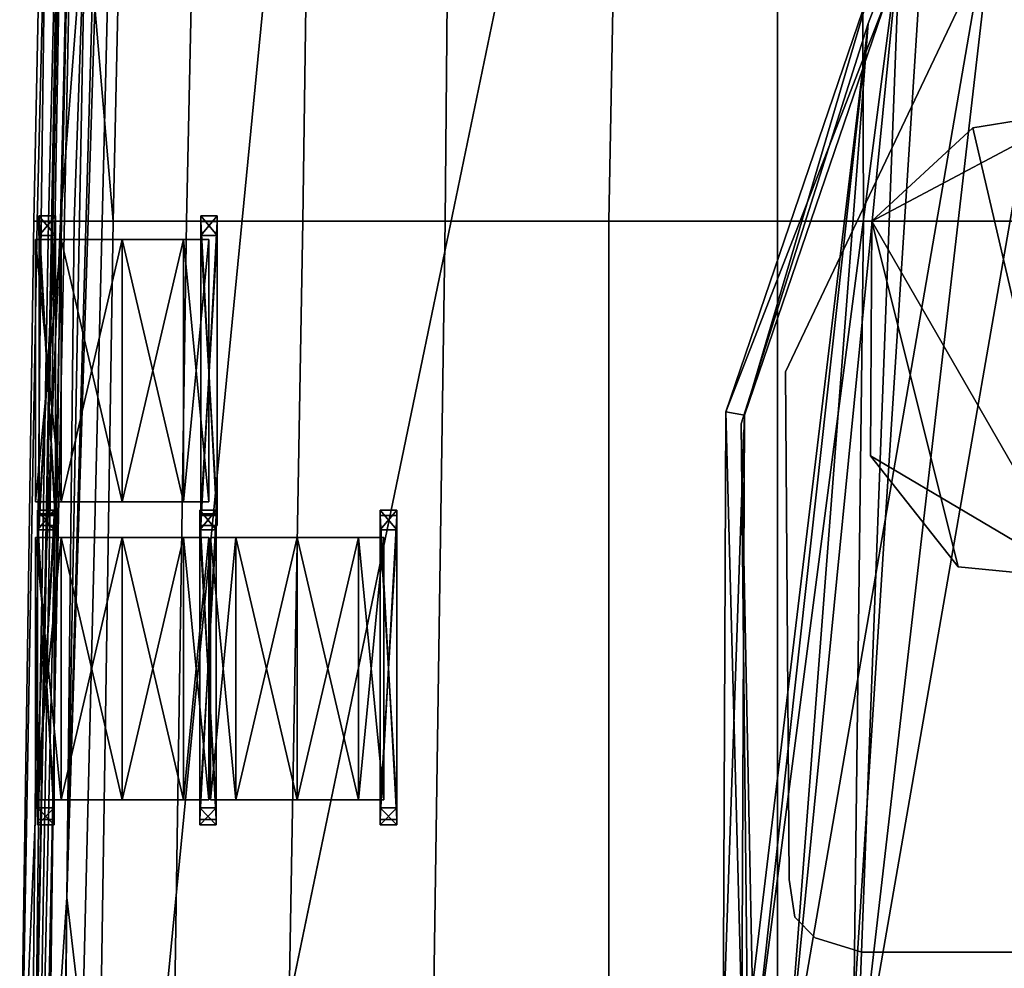
# Model space of a CAD drawing. Units: metres. Extents: x -47 to 47, y -348 to 348.
# Drawn here: x -36 to -9, y 141 to 167 of the extents above; entities that cross this region are included whole.
import ezdxf

# ---------------------------------------------------------------- set-up
doc = ezdxf.new("R2010")
doc.units = ezdxf.units.M
for name, color, linetype in [('DAVITS', 3, 'CONTINUOUS'), ('HULLBOT-$', 16, 'CONTINUOUS'), ('HULLLINE', 6, 'CONTINUOUS'), ('HULLTOP', 14, 'CONTINUOUS'), ('MAINDECK', 7, 'CONTINUOUS'), ('RUDDER', 2, 'CONTINUOUS'), ('TORPEDO', 5, 'CONTINUOUS')]:
    doc.layers.add(name, color=color, linetype=linetype)

msp = doc.modelspace()

# ---------------------------------------------------------------- linework, layer by layer
at = {"layer": 'DAVITS'}
for points in [[(-7.44726, 151.307, -21.9061), (-13.0975, 161.107, -21.9063), (-7.37528, 164.147, -21.9061)], [(-10.3264, 163.667, -21.9062), (-7.37528, 164.147, -21.9061), (-13.0975, 161.107, -21.9063)], [(-7.3753, 164.147, -20.9061), (-10.3264, 163.667, -20.9062), (-7.44728, 151.307, -20.9061)], [(-7.37528, 164.147, -21.9061), (-10.3264, 163.667, -21.9062), (-7.3753, 164.147, -20.9061)], [(-10.3264, 163.667, -20.9062), (-7.3753, 164.147, -20.9061), (-10.3264, 163.667, -21.9062)], [(-13.0976, 161.107, -20.9063), (-7.44728, 151.307, -20.9061), (-10.3264, 163.667, -20.9062)], [(-13.0976, 161.107, -20.9063), (-10.3264, 163.667, -20.9062), (-13.0975, 161.107, -21.9063)], [(-10.3264, 163.667, -21.9062), (-13.0975, 161.107, -21.9063), (-10.3264, 163.667, -20.9062)], [(-13.1335, 154.667, -20.9063), (-10.7223, 151.627, -20.9062), (-13.0976, 161.107, -20.9063)], [(-13.0975, 161.107, -21.9063), (-7.44726, 151.307, -21.9061), (-13.1335, 154.667, -21.9063)], [(-13.0975, 161.107, -21.9063), (-13.1335, 154.667, -21.9063), (-13.0976, 161.107, -20.9063)], [(-13.1335, 154.667, -20.9063), (-13.0976, 161.107, -20.9063), (-13.1335, 154.667, -21.9063)], [(-7.44728, 151.307, -20.9061), (-13.0976, 161.107, -20.9063), (-10.7223, 151.627, -20.9062)], [(-10.7223, 151.627, -21.9062), (-13.1335, 154.667, -21.9063), (-7.44726, 151.307, -21.9061)], [(-13.1335, 154.667, -21.9063), (-10.7223, 151.627, -21.9062), (-13.1335, 154.667, -20.9063)], [(-10.7223, 151.627, -20.9062), (-13.1335, 154.667, -20.9063), (-10.7223, 151.627, -21.9062)], [(-10.7223, 151.627, -21.9062), (-7.44726, 151.307, -21.9061), (-10.7223, 151.627, -20.9062)], [(-7.44728, 151.307, -20.9061), (-10.7223, 151.627, -20.9062), (-7.44726, 151.307, -21.9061)]]:
    msp.add_3dface(points, dxfattribs=at)
at = {"layer": 'HULLBOT-$'}
for points in [[(33.6797, -91.286, -71.6142), (12.5185, 340.236, -71.6142), (-35.4852, 108.826, -71.6142), (-0.129942, -338.174, -71.6142)], [(-35.4852, 108.826, -71.6142), (12.5185, 340.236, -71.6142), (-12.998, 338.96, -71.6142)], [(-35.4852, 108.826, -71.6142), (-12.998, 338.96, -71.6142), (-32.8999, 214.875, -71.6142)], [(-35.4852, 108.826, -71.6142), (-32.8999, 214.875, -71.6142), (-35.1765, 142.555, -71.6142)], [(-35.1765, 142.555, -71.6142), (-32.8999, 214.875, -71.6142), (-33.517, 201.241, -71.6142)], [(-35.1765, 142.555, -71.6142), (-33.517, 201.241, -71.6142), (-34.6704, 169.988, -71.6142)], [(-34.212, 187.372, -71.6142), (-33.3354, 187.372, -74.4287), (-33.9125, 161.112, -75.7153), (-34.6704, 169.988, -71.6142)], [(-31.8993, 161.112, -79.7384), (-33.9125, 161.112, -75.7153), (-33.3354, 187.372, -74.4287), (-31.3263, 187.372, -77.9574)], [(-28.7085, 161.111, -83.1232), (-31.8993, 161.112, -79.7384), (-31.3263, 187.372, -77.9574), (-28.3395, 187.372, -80.687)], [(-24.8043, 161.111, -85.5803), (-28.7085, 161.111, -83.1232), (-28.3395, 187.372, -80.687), (-24.5669, 187.372, -83.1455)], [(-20.314, 161.111, -87.5053), (-24.8043, 161.111, -85.5803), (-24.5669, 187.372, -83.1455), (-19.8123, 187.372, -85.1991)], [(-13.3254, 161.111, -89.47), (-20.314, 161.111, -87.5053), (-19.8123, 187.372, -85.1991), (-13.416, 187.372, -87.1042)], [(-4.43682, 161.111, -90.823), (-13.3254, 161.111, -89.47), (-13.416, 187.372, -87.1042), (-4.45885, 187.371, -88.7195)], [(-34.9785, 161.112, -71.6142), (-35.1765, 142.555, -71.6142), (-34.6704, 169.988, -71.6142)], [(-34.9785, 161.112, -71.6142), (-34.6704, 169.988, -71.6142), (-33.9125, 161.112, -75.7153)], [(-34.9785, 161.112, -71.6142), (-33.9125, 161.112, -75.7153), (-34.3076, 135.092, -75.5485), (-35.1765, 142.555, -71.6142)], [(-33.9125, 161.112, -75.7153), (-31.8993, 161.112, -79.7384), (-32.2909, 135.092, -79.8001), (-34.3076, 135.092, -75.5485)], [(-29.1611, 135.092, -83.6458), (-32.2909, 135.092, -79.8001), (-31.8993, 161.112, -79.7384), (-28.7085, 161.111, -83.1232)], [(-25.187, 135.092, -86.4965), (-29.1611, 135.092, -83.6458), (-28.7085, 161.111, -83.1232), (-24.8043, 161.111, -85.5803)], [(-20.3133, 135.091, -88.6499), (-25.187, 135.092, -86.4965), (-24.8043, 161.111, -85.5803), (-20.314, 161.111, -87.5053)], [(-13.6438, 135.091, -90.254), (-20.3133, 135.091, -88.6499), (-20.314, 161.111, -87.5053), (-13.3254, 161.111, -89.47)], [(-4.50452, 135.091, -91.6762), (-13.6438, 135.091, -90.254), (-13.3254, 161.111, -89.47), (-4.43682, 161.111, -90.823)], [(-35.4852, 108.826, -71.6142), (-35.1765, 142.555, -71.6142), (-35.278, 135.092, -71.6142)], [(-35.278, 135.092, -71.6142), (-35.1765, 142.555, -71.6142), (-34.3076, 135.092, -75.5485)]]:
    msp.add_3dface(points, dxfattribs=at)
at = {"layer": 'HULLLINE'}
for points in [[(-36.1788, 122.192, -67.6142), (-36.2933, 108.826, -67.6142), (-34.3875, 204.05, -67.6142), (-35.0492, 187.372, -67.6142)], [(-36.0637, 135.092, -67.6142), (-36.1788, 122.192, -67.6142), (-35.0492, 187.372, -67.6142), (-35.3577, 174.667, -67.6142)], [(-34.7639, 187.372, -69.8421), (-35.3521, 161.112, -70.1771), (-35.6837, 161.112, -67.6142), (-35.3577, 174.667, -67.6142)], [(-35.3521, 161.112, -70.1771), (-34.7639, 187.372, -69.8421), (-34.212, 187.372, -71.6142), (-34.6704, 169.988, -71.6142)], [(-35.9191, 147.697, -67.6142), (-36.0637, 135.092, -67.6142), (-35.3577, 174.667, -67.6142), (-35.6837, 161.112, -67.6142)], [(-34.9786, 161.112, -71.6142), (-35.3521, 161.112, -70.1771), (-34.6704, 169.988, -71.6142)], [(-34.9786, 161.112, -71.6142), (-34.6704, 169.988, -71.6142), (-35.1765, 142.555, -71.6142)], [(-35.3521, 161.112, -70.1771), (-35.6848, 135.092, -69.9649), (-36.0637, 135.092, -67.6142), (-35.9191, 147.697, -67.6142)], [(-35.6837, 161.112, -67.6142), (-35.3521, 161.112, -70.1771), (-35.9191, 147.697, -67.6142)], [(-35.6848, 135.092, -69.9649), (-35.3521, 161.112, -70.1771), (-34.9786, 161.112, -71.6142), (-35.1765, 142.555, -71.6142)], [(-35.278, 135.092, -71.6142), (-35.6848, 135.092, -69.9649), (-35.1765, 142.555, -71.6142)], [(-35.278, 135.092, -71.6142), (-35.1765, 142.555, -71.6142), (-35.4442, 116.289, -71.6142)]]:
    msp.add_3dface(points, dxfattribs=at)
at = {"layer": 'HULLTOP'}
for points in [[(-36.1788, 122.192, -67.6142), (-34.3875, 204.05, -67.6142), (-36.2933, 108.826, -67.6142)], [(-34.3875, 204.05, -67.6142), (-36.1788, 122.192, -67.6142), (-36.0637, 135.092, -67.6142), (-35.0492, 187.372, -67.6142)], [(-35.5494, 187.372, -57.6233), (-35.3517, 187.372, -65.2516), (-35.9912, 161.112, -65.2371), (-36.089, 161.112, -57.1698)], [(-36.089, 161.112, -57.1698), (-35.8839, 161.112, -50.7905), (-35.5498, 187.372, -51.3126), (-35.5494, 187.372, -57.6233)], [(-35.0492, 187.372, -67.6142), (-36.0637, 135.092, -67.6142), (-35.3577, 174.667, -67.6142)], [(-35.3517, 187.372, -65.2516), (-35.3577, 174.667, -67.6142), (-35.6837, 161.112, -67.6142), (-35.9912, 161.112, -65.2371)], [(-35.6837, 161.112, -67.6142), (-35.3577, 174.667, -67.6142), (-36.0637, 135.092, -67.6142), (-35.9191, 147.697, -67.6142)], [(-36.4519, 135.092, -65.2059), (-36.4737, 135.092, -57.312), (-36.089, 161.112, -57.1698), (-35.9912, 161.112, -65.2371)], [(-35.8839, 161.112, -50.7905), (-36.089, 161.112, -57.1698), (-36.4737, 135.092, -57.312), (-36.149, 135.092, -50.3907)], [(-36.4519, 135.092, -65.2059), (-35.9912, 161.112, -65.2371), (-35.6837, 161.112, -67.6142), (-35.9191, 147.697, -67.6142)], [(-36.0637, 135.092, -67.6142), (-36.4519, 135.092, -65.2059), (-35.9191, 147.697, -67.6142)]]:
    msp.add_3dface(points, dxfattribs=at)
at = {"layer": 'MAINDECK'}
for points in [[(-35.8839, 161.112, -50.7905), (35.8843, 161.112, -50.7905), (35.5502, 187.372, -51.3127), (-35.5498, 187.372, -51.3126)], [(-36.149, 135.092, -50.3907), (36.1494, 135.092, -50.3907), (35.8843, 161.112, -50.7905), (-35.8839, 161.112, -50.7905)]]:
    msp.add_3dface(points, dxfattribs=at)
at = {"layer": 'RUDDER'}
for points in [[(14.3999, 106.873, -36.0841), (-8.48011, 219.01, -38.3593), (-15.6801, 106.873, -36.0849)], [(-15.6801, 204.772, -38.0707), (-15.6801, 106.873, -36.0849), (-8.48011, 219.01, -38.3593)], [(-15.6801, 106.873, -36.0849), (-15.6801, 204.772, -38.0707), (-15.6801, 106.722, -58.2939)], [(-15.6801, 204.622, -56.2839), (-15.6801, 106.722, -58.2939), (-15.6801, 204.772, -38.0707)], [(13.1382, 136.708, -23.8436), (-7.2666, 172.809, -23.8431), (-13.545, 136.708, -23.843)], [(-9.5338, 171.414, -23.843), (-13.545, 136.708, -23.843), (-7.2666, 172.809, -23.8431)], [(-7.2666, 172.809, -24.0431), (13.1382, 136.708, -24.0436), (-9.5338, 171.414, -24.0431)], [(-13.545, 136.708, -23.843), (-9.5338, 171.414, -23.843), (-15.4634, 137.057, -23.8429)], [(-12.3242, 168.798, -23.843), (-15.4634, 137.057, -23.8429), (-9.5338, 171.414, -23.843)], [(-9.5338, 171.414, -24.0431), (-13.545, 136.708, -24.0429), (-12.3242, 168.798, -24.0429)], [(-13.545, 136.708, -24.0429), (-9.5338, 171.414, -24.0431), (13.1382, 136.708, -24.0436)], [(-15.4603, 156.972, -23.9602), (-9.6064, 169.292, -23.9604), (-15.4603, 156.972, -37.9602)], [(-9.6064, 169.292, -37.9604), (-15.4603, 156.972, -37.9602), (-9.6064, 169.292, -23.9604)], [(-15.4634, 137.057, -23.8429), (-12.3242, 168.798, -23.843), (-16.3354, 138.104, -23.8429)], [(-13.1962, 166.531, -23.8429), (-16.3354, 138.104, -23.8429), (-12.3242, 168.798, -23.843)], [(-12.3242, 168.798, -24.0429), (-15.4634, 137.057, -24.0429), (-13.1962, 166.531, -24.0429)], [(-15.4634, 137.057, -24.0429), (-12.3242, 168.798, -24.0429), (-13.545, 136.708, -24.0429)], [(-17.1008, 155.875, -17.2937), (-13.0777, 167.679, -17.2936), (-17.1008, 155.875, -24.0437)], [(-13.0777, 167.679, -24.0436), (-17.1008, 155.875, -24.0437), (-13.0777, 167.679, -17.2936)], [(-13.0777, 167.679, -17.2936), (-17.1008, 155.875, -17.2937), (-12.6853, 167.232, -17.4961)], [(-17.1008, 155.875, -24.0437), (-13.0777, 167.679, -24.0436), (-16.5878, 155.782, -24.0437)], [(-12.6853, 167.232, -24.0436), (-16.5878, 155.782, -24.0437), (-13.0777, 167.679, -24.0436)], [(-16.5878, 155.782, -17.4962), (-12.6853, 167.232, -17.4961), (-17.1008, 155.875, -17.2937)], [(-12.6853, 167.232, -17.4961), (-16.5878, 155.782, -17.4962), (-12.6853, 167.232, -24.0436)], [(-16.5878, 155.782, -24.0437), (-12.6853, 167.232, -24.0436), (-16.5878, 155.782, -17.4962)], [(-13.1962, 166.531, -24.0429), (-16.3354, 138.104, -24.0429), (-16.6842, 155.544, -24.0429)], [(-16.6842, 155.544, -23.8429), (-16.5098, 138.976, -23.8429), (-13.1962, 166.531, -23.8429)], [(-16.3354, 138.104, -23.8429), (-13.1962, 166.531, -23.8429), (-16.5098, 138.976, -23.8429)], [(-16.3354, 138.104, -24.0429), (-13.1962, 166.531, -24.0429), (-15.4634, 137.057, -24.0429)], [(-35.944, 161.251, -50.5641), (-35.944, 160.711, -50.5641), (-35.9439, 161.251, -44.7469)], [(-35.9439, 160.711, -44.7469), (-35.9439, 161.251, -44.7469), (-35.944, 160.711, -50.5641)], [(-35.944, 161.251, -50.5641), (-35.9439, 161.251, -44.7469), (-35.494, 161.251, -50.5641)], [(-35.494, 161.251, -50.5641), (-35.494, 160.711, -50.5641), (-35.944, 161.251, -50.5641)], [(-35.944, 160.711, -50.5641), (-35.944, 161.251, -50.5641), (-35.494, 160.711, -50.5641)], [(-35.4939, 161.251, -44.7469), (-35.494, 161.251, -50.5641), (-35.9439, 161.251, -44.7469)], [(-35.4939, 160.711, -44.7469), (-35.4939, 161.251, -44.7469), (-35.9439, 160.711, -44.7469)], [(-35.9439, 161.251, -44.7469), (-35.9439, 160.711, -44.7469), (-35.4939, 161.251, -44.7469)], [(-35.9439, 152.762, -49.7637), (-35.9439, 152.762, -49.2597), (-35.9439, 161.1, -49.7637)], [(-35.9439, 161.1, -49.2597), (-35.9439, 161.1, -49.7637), (-35.9439, 152.762, -49.2597)], [(-35.4939, 161.1, -49.7637), (-35.4939, 152.762, -49.7637), (-35.9439, 161.1, -49.7637)], [(-35.9439, 152.762, -49.7637), (-35.9439, 161.1, -49.7637), (-35.4939, 152.762, -49.7637)], [(-35.4939, 152.762, -49.2597), (-35.4939, 161.1, -49.2597), (-35.9439, 152.762, -49.2597)], [(-35.9439, 161.1, -49.2597), (-35.9439, 152.762, -49.2597), (-35.4939, 161.1, -49.2597)], [(-35.4939, 161.1, -49.2597), (-35.4939, 161.1, -49.7637), (-35.9439, 161.1, -49.2597)], [(-35.9439, 161.1, -49.7637), (-35.9439, 161.1, -49.2597), (-35.4939, 161.1, -49.7637)], [(-35.494, 160.711, -50.5641), (-35.494, 161.251, -50.5641), (-35.4939, 160.711, -44.7469)], [(-35.4939, 161.251, -44.7469), (-35.4939, 160.711, -44.7469), (-35.494, 161.251, -50.5641)], [(-35.4939, 152.762, -49.2597), (-35.4939, 152.762, -49.7637), (-35.4939, 161.1, -49.2597)], [(-35.4939, 161.1, -49.7637), (-35.4939, 161.1, -49.2597), (-35.4939, 152.762, -49.7637)], [(-31.5052, 161.251, -50.564), (-31.5052, 160.711, -50.564), (-31.5051, 161.251, -44.7468)], [(-31.5051, 160.711, -44.7468), (-31.5051, 161.251, -44.7468), (-31.5052, 160.711, -50.564)], [(-31.5052, 161.251, -50.564), (-31.5051, 161.251, -44.7468), (-31.0552, 161.251, -50.564)], [(-31.0552, 161.251, -50.564), (-31.0552, 160.711, -50.564), (-31.5052, 161.251, -50.564)], [(-31.5052, 160.711, -50.564), (-31.5052, 161.251, -50.564), (-31.0552, 160.711, -50.564)], [(-31.0551, 161.251, -44.7468), (-31.0552, 161.251, -50.564), (-31.5051, 161.251, -44.7468)], [(-31.0551, 160.711, -44.7468), (-31.0551, 161.251, -44.7468), (-31.5051, 160.711, -44.7468)], [(-31.5051, 161.251, -44.7468), (-31.5051, 160.711, -44.7468), (-31.0551, 161.251, -44.7468)], [(-31.5051, 152.762, -49.7636), (-31.5051, 152.762, -49.2596), (-31.5051, 161.1, -49.7636)], [(-31.5051, 161.1, -49.2596), (-31.5051, 161.1, -49.7636), (-31.5051, 152.762, -49.2596)], [(-31.0551, 161.1, -49.7636), (-31.0551, 152.762, -49.7636), (-31.5051, 161.1, -49.7636)], [(-31.5051, 152.762, -49.7636), (-31.5051, 161.1, -49.7636), (-31.0551, 152.762, -49.7636)], [(-31.0551, 152.762, -49.2596), (-31.0551, 161.1, -49.2596), (-31.5051, 152.762, -49.2596)], [(-31.5051, 161.1, -49.2596), (-31.5051, 152.762, -49.2596), (-31.0551, 161.1, -49.2596)], [(-31.0551, 161.1, -49.2596), (-31.0551, 161.1, -49.7636), (-31.5051, 161.1, -49.2596)], [(-31.5051, 161.1, -49.7636), (-31.5051, 161.1, -49.2596), (-31.0551, 161.1, -49.7636)], [(-31.0552, 160.711, -50.564), (-31.0552, 161.251, -50.564), (-31.0551, 160.711, -44.7468)], [(-31.0551, 161.251, -44.7468), (-31.0551, 160.711, -44.7468), (-31.0552, 161.251, -50.564)], [(-31.0551, 152.762, -49.2596), (-31.0551, 152.762, -49.7636), (-31.0551, 161.1, -49.2596)], [(-31.0551, 161.1, -49.7636), (-31.0551, 161.1, -49.2596), (-31.0551, 152.762, -49.7636)], [(-35.494, 160.711, -50.5641), (-35.4939, 160.711, -44.7469), (-35.944, 160.711, -50.5641)], [(-35.9439, 160.711, -44.7469), (-35.944, 160.711, -50.5641), (-35.4939, 160.711, -44.7469)], [(-35.9439, 153.083, -45.2509), (-35.9439, 153.083, -44.7469), (-35.9439, 160.711, -45.2509)], [(-35.9439, 160.711, -44.7469), (-35.9439, 160.711, -45.2509), (-35.9439, 153.083, -44.7469)], [(-35.4939, 160.711, -45.2509), (-35.4939, 153.083, -45.2509), (-35.9439, 160.711, -45.2509)], [(-35.9439, 153.083, -45.2509), (-35.9439, 160.711, -45.2509), (-35.4939, 153.083, -45.2509)], [(-35.4939, 153.083, -44.7469), (-35.4939, 160.711, -44.7469), (-35.9439, 153.083, -44.7469)], [(-35.9439, 160.711, -44.7469), (-35.9439, 153.083, -44.7469), (-35.4939, 160.711, -44.7469)], [(-35.4939, 160.711, -44.7469), (-35.4939, 160.711, -45.2509), (-35.9439, 160.711, -44.7469)], [(-35.9439, 160.711, -45.2509), (-35.9439, 160.711, -44.7469), (-35.4939, 160.711, -45.2509)], [(-35.4939, 153.083, -44.7469), (-35.4939, 153.083, -45.2509), (-35.4939, 160.711, -44.7469)], [(-35.4939, 160.711, -45.2509), (-35.4939, 160.711, -44.7469), (-35.4939, 153.083, -45.2509)], [(-31.0552, 160.711, -50.564), (-31.0551, 160.711, -44.7468), (-31.5052, 160.711, -50.564)], [(-31.5051, 160.711, -44.7468), (-31.5052, 160.711, -50.564), (-31.0551, 160.711, -44.7468)], [(-31.5051, 153.083, -45.2508), (-31.5051, 153.083, -44.7468), (-31.5051, 160.711, -45.2508)], [(-31.5051, 160.711, -44.7468), (-31.5051, 160.711, -45.2508), (-31.5051, 153.083, -44.7468)], [(-31.0551, 160.711, -45.2508), (-31.0551, 153.083, -45.2508), (-31.5051, 160.711, -45.2508)], [(-31.5051, 153.083, -45.2508), (-31.5051, 160.711, -45.2508), (-31.0551, 153.083, -45.2508)], [(-31.0551, 153.083, -44.7468), (-31.0551, 160.711, -44.7468), (-31.5051, 153.083, -44.7468)], [(-31.5051, 160.711, -44.7468), (-31.5051, 153.083, -44.7468), (-31.0551, 160.711, -44.7468)], [(-31.0551, 160.711, -44.7468), (-31.0551, 160.711, -45.2508), (-31.5051, 160.711, -44.7468)], [(-31.5051, 160.711, -45.2508), (-31.5051, 160.711, -44.7468), (-31.0551, 160.711, -45.2508)], [(-31.0551, 153.083, -44.7468), (-31.0551, 153.083, -45.2508), (-31.0551, 160.711, -44.7468)], [(-31.0551, 160.711, -45.2508), (-31.0551, 160.711, -44.7468), (-31.0551, 153.083, -45.2508)], [(-15.3664, 143.052, -23.9602), (-15.4603, 156.972, -23.9602), (-15.3664, 143.052, -37.9602)], [(-15.4603, 156.972, -37.9602), (-15.3664, 143.052, -37.9602), (-15.4603, 156.972, -23.9602)], [(-17.1749, 138.811, -17.2938), (-17.1008, 155.875, -17.2937), (-17.1749, 138.811, -24.0438)], [(-17.1008, 155.875, -24.0437), (-17.1749, 138.811, -24.0438), (-17.1008, 155.875, -17.2937)], [(-17.1008, 155.875, -17.2937), (-17.1749, 138.811, -17.2938), (-16.5878, 155.782, -17.4962)], [(-17.1749, 138.811, -24.0438), (-17.1008, 155.875, -24.0437), (-16.6597, 139.23, -24.0438)], [(-16.5878, 155.782, -24.0437), (-16.5878, 155.782, -17.4962), (-17.1008, 155.875, -24.0437)], [(-17.1008, 155.875, -17.2937), (-17.1008, 155.875, -24.0437), (-16.5878, 155.782, -17.4962)], [(-16.5878, 155.782, -17.4962), (-16.5878, 155.782, -24.0437), (-17.1008, 155.875, -17.2937)], [(-17.1008, 155.875, -24.0437), (-17.1008, 155.875, -17.2937), (-16.5878, 155.782, -24.0437)], [(-16.5878, 155.782, -24.0437), (-16.6597, 139.23, -24.0438), (-17.1008, 155.875, -24.0437)], [(-16.6597, 139.23, -17.4963), (-16.5878, 155.782, -17.4962), (-17.1749, 138.811, -17.2938)], [(-16.5878, 155.782, -17.4962), (-16.6597, 139.23, -17.4963), (-16.5878, 155.782, -24.0437)], [(-16.6597, 139.23, -24.0438), (-16.5878, 155.782, -24.0437), (-16.6597, 139.23, -17.4963)], [(-16.5098, 138.976, -24.0429), (-16.6842, 155.544, -24.0429), (-16.3354, 138.104, -24.0429)], [(-35.9812, 153.184, -50.5813), (-35.9812, 152.644, -50.5813), (-35.9812, 153.184, -40.2786)], [(-35.9812, 152.644, -40.2786), (-35.9812, 153.184, -40.2786), (-35.9812, 152.644, -50.5813)], [(-35.5312, 153.184, -40.2786), (-35.5312, 153.184, -50.5813), (-35.9812, 153.184, -40.2786)], [(-35.9812, 153.184, -50.5813), (-35.9812, 153.184, -40.2786), (-35.5312, 153.184, -50.5813)], [(-35.5312, 153.184, -50.5813), (-35.5312, 152.644, -50.5813), (-35.9812, 153.184, -50.5813)], [(-35.9812, 152.644, -50.5813), (-35.9812, 153.184, -50.5813), (-35.5312, 152.644, -50.5813)], [(-35.5312, 152.644, -40.2786), (-35.5312, 153.184, -40.2786), (-35.9812, 152.644, -40.2786)], [(-35.9812, 153.184, -40.2786), (-35.9812, 152.644, -40.2786), (-35.5312, 153.184, -40.2786)], [(-35.5312, 152.644, -50.5813), (-35.5312, 153.184, -50.5813), (-35.5312, 152.644, -40.2786)], [(-35.5312, 153.184, -40.2786), (-35.5312, 152.644, -40.2786), (-35.5312, 153.184, -50.5813)], [(-31.5346, 153.184, -50.5812), (-31.5346, 152.644, -50.5812), (-31.5346, 153.184, -40.2785)], [(-31.5346, 152.644, -40.2785), (-31.5346, 153.184, -40.2785), (-31.5346, 152.644, -50.5812)], [(-31.0846, 153.184, -40.2785), (-31.0846, 153.184, -50.5812), (-31.5346, 153.184, -40.2785)], [(-31.5346, 153.184, -50.5812), (-31.5346, 153.184, -40.2785), (-31.0846, 153.184, -50.5812)], [(-31.0846, 153.184, -50.5812), (-31.0846, 152.644, -50.5812), (-31.5346, 153.184, -50.5812)], [(-31.5346, 152.644, -50.5812), (-31.5346, 153.184, -50.5812), (-31.0846, 152.644, -50.5812)], [(-31.0846, 152.644, -40.2785), (-31.0846, 153.184, -40.2785), (-31.5346, 152.644, -40.2785)], [(-31.5346, 153.184, -40.2785), (-31.5346, 152.644, -40.2785), (-31.0846, 153.184, -40.2785)], [(-31.0846, 152.644, -50.5812), (-31.0846, 153.184, -50.5812), (-31.0846, 152.644, -40.2785)], [(-31.0846, 153.184, -40.2785), (-31.0846, 152.644, -40.2785), (-31.0846, 153.184, -50.5812)], [(-26.5797, 153.184, -50.5811), (-26.5797, 152.644, -50.5811), (-26.5797, 153.184, -40.2783)], [(-26.5797, 152.644, -40.2783), (-26.5797, 153.184, -40.2783), (-26.5797, 152.644, -50.5811)], [(-26.1297, 153.184, -40.2783), (-26.1297, 153.184, -50.5811), (-26.5797, 153.184, -40.2783)], [(-26.5797, 153.184, -50.5811), (-26.5797, 153.184, -40.2783), (-26.1297, 153.184, -50.5811)], [(-26.1297, 153.184, -50.5811), (-26.1297, 152.644, -50.5811), (-26.5797, 153.184, -50.5811)], [(-26.5797, 152.644, -50.5811), (-26.5797, 153.184, -50.5811), (-26.1297, 152.644, -50.5811)], [(-26.1297, 152.644, -40.2783), (-26.1297, 153.184, -40.2783), (-26.5797, 152.644, -40.2783)], [(-26.5797, 153.184, -40.2783), (-26.5797, 152.644, -40.2783), (-26.1297, 153.184, -40.2783)], [(-26.1297, 152.644, -50.5811), (-26.1297, 153.184, -50.5811), (-26.1297, 152.644, -40.2783)], [(-26.1297, 153.184, -40.2783), (-26.1297, 152.644, -40.2783), (-26.1297, 153.184, -50.5811)], [(-35.9812, 144.695, -45.2954), (-35.9812, 144.695, -44.7914), (-35.9812, 153.033, -45.2954)], [(-35.9812, 153.033, -44.7914), (-35.9812, 153.033, -45.2954), (-35.9812, 144.695, -44.7914)], [(-35.5312, 153.033, -45.2954), (-35.5312, 144.695, -45.2954), (-35.9812, 153.033, -45.2954)], [(-35.9812, 144.695, -45.2954), (-35.9812, 153.033, -45.2954), (-35.5312, 144.695, -45.2954)], [(-35.5312, 144.695, -44.7914), (-35.5312, 153.033, -44.7914), (-35.9812, 144.695, -44.7914)], [(-35.9812, 153.033, -44.7914), (-35.9812, 144.695, -44.7914), (-35.5312, 153.033, -44.7914)], [(-35.5312, 153.033, -44.7914), (-35.5312, 153.033, -45.2954), (-35.9812, 153.033, -44.7914)], [(-35.9812, 153.033, -45.2954), (-35.9812, 153.033, -44.7914), (-35.5312, 153.033, -45.2954)], [(-35.4939, 153.083, -45.2509), (-35.4939, 153.083, -44.7469), (-35.9439, 153.083, -45.2509)], [(-35.9439, 153.083, -44.7469), (-35.9439, 153.083, -45.2509), (-35.4939, 153.083, -44.7469)], [(-35.5312, 144.695, -44.7914), (-35.5312, 144.695, -45.2954), (-35.5312, 153.033, -44.7914)], [(-35.5312, 153.033, -45.2954), (-35.5312, 153.033, -44.7914), (-35.5312, 144.695, -45.2954)], [(-31.5346, 144.695, -45.2953), (-31.5346, 144.695, -44.7913), (-31.5346, 153.033, -45.2953)], [(-31.5346, 153.033, -44.7913), (-31.5346, 153.033, -45.2953), (-31.5346, 144.695, -44.7913)], [(-31.0846, 153.033, -45.2953), (-31.0846, 144.695, -45.2953), (-31.5346, 153.033, -45.2953)], [(-31.5346, 144.695, -45.2953), (-31.5346, 153.033, -45.2953), (-31.0846, 144.695, -45.2953)], [(-31.0846, 144.695, -44.7913), (-31.0846, 153.033, -44.7913), (-31.5346, 144.695, -44.7913)], [(-31.5346, 153.033, -44.7913), (-31.5346, 144.695, -44.7913), (-31.0846, 153.033, -44.7913)], [(-31.0846, 153.033, -44.7913), (-31.0846, 153.033, -45.2953), (-31.5346, 153.033, -44.7913)], [(-31.5346, 153.033, -45.2953), (-31.5346, 153.033, -44.7913), (-31.0846, 153.033, -45.2953)], [(-31.0551, 153.083, -45.2508), (-31.0551, 153.083, -44.7468), (-31.5051, 153.083, -45.2508)], [(-31.5051, 153.083, -44.7468), (-31.5051, 153.083, -45.2508), (-31.0551, 153.083, -44.7468)], [(-31.0846, 144.695, -44.7913), (-31.0846, 144.695, -45.2953), (-31.0846, 153.033, -44.7913)], [(-31.0846, 153.033, -45.2953), (-31.0846, 153.033, -44.7913), (-31.0846, 144.695, -45.2953)], [(-26.5797, 144.695, -45.2951), (-26.5797, 144.695, -44.7911), (-26.5797, 153.033, -45.2951)], [(-26.5797, 153.033, -44.7911), (-26.5797, 153.033, -45.2951), (-26.5797, 144.695, -44.7911)], [(-26.1297, 153.033, -45.2951), (-26.1297, 144.695, -45.2951), (-26.5797, 153.033, -45.2951)], [(-26.5797, 144.695, -45.2951), (-26.5797, 153.033, -45.2951), (-26.1297, 144.695, -45.2951)], [(-26.1297, 144.695, -44.7911), (-26.1297, 153.033, -44.7911), (-26.5797, 144.695, -44.7911)], [(-26.5797, 153.033, -44.7911), (-26.5797, 144.695, -44.7911), (-26.1297, 153.033, -44.7911)], [(-26.1297, 153.033, -44.7911), (-26.1297, 153.033, -45.2951), (-26.5797, 153.033, -44.7911)], [(-26.5797, 153.033, -45.2951), (-26.5797, 153.033, -44.7911), (-26.1297, 153.033, -45.2951)], [(-26.1297, 144.695, -44.7911), (-26.1297, 144.695, -45.2951), (-26.1297, 153.033, -44.7911)], [(-26.1297, 153.033, -45.2951), (-26.1297, 153.033, -44.7911), (-26.1297, 144.695, -45.2951)], [(-35.9812, 145.017, -40.7826), (-35.9812, 145.017, -40.2786), (-35.9812, 152.644, -40.7826)], [(-35.9812, 152.644, -40.2786), (-35.9812, 152.644, -40.7826), (-35.9812, 145.017, -40.2786)], [(-35.5312, 152.644, -50.5813), (-35.5312, 152.644, -40.2786), (-35.9812, 152.644, -50.5813)], [(-35.9812, 152.644, -40.2786), (-35.9812, 152.644, -50.5813), (-35.5312, 152.644, -40.2786)], [(-35.5312, 152.644, -40.7826), (-35.5312, 145.017, -40.7826), (-35.9812, 152.644, -40.7826)], [(-35.9812, 145.017, -40.7826), (-35.9812, 152.644, -40.7826), (-35.5312, 145.017, -40.7826)], [(-35.5312, 145.017, -40.2786), (-35.5312, 152.644, -40.2786), (-35.9812, 145.017, -40.2786)], [(-35.9812, 152.644, -40.2786), (-35.9812, 145.017, -40.2786), (-35.5312, 152.644, -40.2786)], [(-35.5312, 152.644, -40.2786), (-35.5312, 152.644, -40.7826), (-35.9812, 152.644, -40.2786)], [(-35.9812, 152.644, -40.7826), (-35.9812, 152.644, -40.2786), (-35.5312, 152.644, -40.7826)], [(-35.4939, 152.762, -49.7637), (-35.4939, 152.762, -49.2597), (-35.9439, 152.762, -49.7637)], [(-35.9439, 152.762, -49.2597), (-35.9439, 152.762, -49.7637), (-35.4939, 152.762, -49.2597)], [(-35.5312, 145.017, -40.2786), (-35.5312, 145.017, -40.7826), (-35.5312, 152.644, -40.2786)], [(-35.5312, 152.644, -40.7826), (-35.5312, 152.644, -40.2786), (-35.5312, 145.017, -40.7826)], [(-31.5346, 145.017, -40.7825), (-31.5346, 145.017, -40.2785), (-31.5346, 152.644, -40.7825)], [(-31.5346, 152.644, -40.2785), (-31.5346, 152.644, -40.7825), (-31.5346, 145.017, -40.2785)], [(-31.0846, 152.644, -50.5812), (-31.0846, 152.644, -40.2785), (-31.5346, 152.644, -50.5812)], [(-31.5346, 152.644, -40.2785), (-31.5346, 152.644, -50.5812), (-31.0846, 152.644, -40.2785)], [(-31.0846, 152.644, -40.7825), (-31.0846, 145.017, -40.7825), (-31.5346, 152.644, -40.7825)], [(-31.5346, 145.017, -40.7825), (-31.5346, 152.644, -40.7825), (-31.0846, 145.017, -40.7825)], [(-31.0846, 145.017, -40.2785), (-31.0846, 152.644, -40.2785), (-31.5346, 145.017, -40.2785)], [(-31.5346, 152.644, -40.2785), (-31.5346, 145.017, -40.2785), (-31.0846, 152.644, -40.2785)], [(-31.0846, 152.644, -40.2785), (-31.0846, 152.644, -40.7825), (-31.5346, 152.644, -40.2785)], [(-31.5346, 152.644, -40.7825), (-31.5346, 152.644, -40.2785), (-31.0846, 152.644, -40.7825)], [(-31.0551, 152.762, -49.7636), (-31.0551, 152.762, -49.2596), (-31.5051, 152.762, -49.7636)], [(-31.5051, 152.762, -49.2596), (-31.5051, 152.762, -49.7636), (-31.0551, 152.762, -49.2596)], [(-31.0846, 145.017, -40.2785), (-31.0846, 145.017, -40.7825), (-31.0846, 152.644, -40.2785)], [(-31.0846, 152.644, -40.7825), (-31.0846, 152.644, -40.2785), (-31.0846, 145.017, -40.7825)], [(-26.5797, 145.017, -40.7823), (-26.5797, 145.017, -40.2783), (-26.5797, 152.644, -40.7823)], [(-26.5797, 152.644, -40.2783), (-26.5797, 152.644, -40.7823), (-26.5797, 145.017, -40.2783)], [(-26.1297, 152.644, -50.5811), (-26.1297, 152.644, -40.2783), (-26.5797, 152.644, -50.5811)], [(-26.5797, 152.644, -40.2783), (-26.5797, 152.644, -50.5811), (-26.1297, 152.644, -40.2783)], [(-26.1297, 152.644, -40.7823), (-26.1297, 145.017, -40.7823), (-26.5797, 152.644, -40.7823)], [(-26.5797, 145.017, -40.7823), (-26.5797, 152.644, -40.7823), (-26.1297, 145.017, -40.7823)], [(-26.1297, 145.017, -40.2783), (-26.1297, 152.644, -40.2783), (-26.5797, 145.017, -40.2783)], [(-26.5797, 152.644, -40.2783), (-26.5797, 145.017, -40.2783), (-26.1297, 152.644, -40.2783)], [(-26.1297, 152.644, -40.2783), (-26.1297, 152.644, -40.7823), (-26.5797, 152.644, -40.2783)], [(-26.5797, 152.644, -40.7823), (-26.5797, 152.644, -40.2783), (-26.1297, 152.644, -40.7823)], [(-26.1297, 145.017, -40.2783), (-26.1297, 145.017, -40.7823), (-26.1297, 152.644, -40.2783)], [(-26.1297, 152.644, -40.7823), (-26.1297, 152.644, -40.2783), (-26.1297, 145.017, -40.7823)], [(-35.9812, 145.017, -50.5813), (-35.9812, 144.549, -50.5813), (-35.9812, 145.017, -40.3146)], [(-35.9812, 144.549, -40.3146), (-35.9812, 145.017, -40.3146), (-35.9812, 144.549, -50.5813)], [(-35.5312, 145.017, -40.7826), (-35.5312, 145.017, -40.2786), (-35.9812, 145.017, -40.7826)], [(-35.9812, 145.017, -40.2786), (-35.9812, 145.017, -40.7826), (-35.5312, 145.017, -40.2786)], [(-35.5312, 145.017, -40.3146), (-35.5312, 145.017, -50.5813), (-35.9812, 145.017, -40.3146)], [(-35.9812, 145.017, -50.5813), (-35.9812, 145.017, -40.3146), (-35.5312, 145.017, -50.5813)], [(-35.5312, 145.017, -50.5813), (-35.5312, 144.549, -50.5813), (-35.9812, 145.017, -50.5813)], [(-35.9812, 144.549, -50.5813), (-35.9812, 145.017, -50.5813), (-35.5312, 144.549, -50.5813)], [(-35.5312, 144.549, -40.3146), (-35.5312, 145.017, -40.3146), (-35.9812, 144.549, -40.3146)], [(-35.9812, 145.017, -40.3146), (-35.9812, 144.549, -40.3146), (-35.5312, 145.017, -40.3146)], [(-35.5312, 144.549, -50.5813), (-35.5312, 145.017, -50.5813), (-35.5312, 144.549, -40.3146)], [(-35.5312, 145.017, -40.3146), (-35.5312, 144.549, -40.3146), (-35.5312, 145.017, -50.5813)], [(-31.5346, 145.017, -50.5812), (-31.5346, 144.549, -50.5812), (-31.5346, 145.017, -40.3145)], [(-31.5346, 144.549, -40.3145), (-31.5346, 145.017, -40.3145), (-31.5346, 144.549, -50.5812)], [(-31.0846, 145.017, -40.7825), (-31.0846, 145.017, -40.2785), (-31.5346, 145.017, -40.7825)], [(-31.5346, 145.017, -40.2785), (-31.5346, 145.017, -40.7825), (-31.0846, 145.017, -40.2785)], [(-31.0846, 145.017, -40.3145), (-31.0846, 145.017, -50.5812), (-31.5346, 145.017, -40.3145)], [(-31.5346, 145.017, -50.5812), (-31.5346, 145.017, -40.3145), (-31.0846, 145.017, -50.5812)], [(-31.0846, 145.017, -50.5812), (-31.0846, 144.549, -50.5812), (-31.5346, 145.017, -50.5812)], [(-31.5346, 144.549, -50.5812), (-31.5346, 145.017, -50.5812), (-31.0846, 144.549, -50.5812)], [(-31.0846, 144.549, -40.3145), (-31.0846, 145.017, -40.3145), (-31.5346, 144.549, -40.3145)], [(-31.5346, 145.017, -40.3145), (-31.5346, 144.549, -40.3145), (-31.0846, 145.017, -40.3145)], [(-31.0846, 144.549, -50.5812), (-31.0846, 145.017, -50.5812), (-31.0846, 144.549, -40.3145)], [(-31.0846, 145.017, -40.3145), (-31.0846, 144.549, -40.3145), (-31.0846, 145.017, -50.5812)], [(-26.5797, 145.017, -50.5811), (-26.5797, 144.549, -50.5811), (-26.5797, 145.017, -40.3143)], [(-26.5797, 144.549, -40.3143), (-26.5797, 145.017, -40.3143), (-26.5797, 144.549, -50.5811)], [(-26.1297, 145.017, -40.7823), (-26.1297, 145.017, -40.2783), (-26.5797, 145.017, -40.7823)], [(-26.5797, 145.017, -40.2783), (-26.5797, 145.017, -40.7823), (-26.1297, 145.017, -40.2783)], [(-26.1297, 145.017, -40.3143), (-26.1297, 145.017, -50.5811), (-26.5797, 145.017, -40.3143)], [(-26.5797, 145.017, -50.5811), (-26.5797, 145.017, -40.3143), (-26.1297, 145.017, -50.5811)], [(-26.1297, 145.017, -50.5811), (-26.1297, 144.549, -50.5811), (-26.5797, 145.017, -50.5811)], [(-26.5797, 144.549, -50.5811), (-26.5797, 145.017, -50.5811), (-26.1297, 144.549, -50.5811)], [(-26.1297, 144.549, -40.3143), (-26.1297, 145.017, -40.3143), (-26.5797, 144.549, -40.3143)], [(-26.5797, 145.017, -40.3143), (-26.5797, 144.549, -40.3143), (-26.1297, 145.017, -40.3143)], [(-26.1297, 144.549, -50.5811), (-26.1297, 145.017, -50.5811), (-26.1297, 144.549, -40.3143)], [(-26.1297, 145.017, -40.3143), (-26.1297, 144.549, -40.3143), (-26.1297, 145.017, -50.5811)], [(-35.5312, 144.695, -45.2954), (-35.5312, 144.695, -44.7914), (-35.9812, 144.695, -45.2954)], [(-35.9812, 144.695, -44.7914), (-35.9812, 144.695, -45.2954), (-35.5312, 144.695, -44.7914)], [(-35.5312, 144.549, -50.5813), (-35.5312, 144.549, -40.3146), (-35.9812, 144.549, -50.5813)], [(-35.9812, 144.549, -40.3146), (-35.9812, 144.549, -50.5813), (-35.5312, 144.549, -40.3146)], [(-31.0846, 144.695, -45.2953), (-31.0846, 144.695, -44.7913), (-31.5346, 144.695, -45.2953)], [(-31.5346, 144.695, -44.7913), (-31.5346, 144.695, -45.2953), (-31.0846, 144.695, -44.7913)], [(-31.0846, 144.549, -50.5812), (-31.0846, 144.549, -40.3145), (-31.5346, 144.549, -50.5812)], [(-31.5346, 144.549, -40.3145), (-31.5346, 144.549, -50.5812), (-31.0846, 144.549, -40.3145)], [(-26.1297, 144.695, -45.2951), (-26.1297, 144.695, -44.7911), (-26.5797, 144.695, -45.2951)], [(-26.5797, 144.695, -44.7911), (-26.5797, 144.695, -45.2951), (-26.1297, 144.695, -44.7911)], [(-26.1297, 144.549, -50.5811), (-26.1297, 144.549, -40.3143), (-26.5797, 144.549, -50.5811)], [(-26.5797, 144.549, -40.3143), (-26.5797, 144.549, -50.5811), (-26.1297, 144.549, -40.3143)], [(-15.2064, 142.012, -23.9603), (-15.3664, 143.052, -23.9602), (-15.2064, 142.012, -37.9603)], [(-15.3664, 143.052, -37.9602), (-15.2064, 142.012, -37.9603), (-15.3664, 143.052, -23.9602)], [(-14.6464, 141.452, -23.9603), (-15.2064, 142.012, -23.9603), (-14.6464, 141.452, -37.9603)], [(-15.2064, 142.012, -37.9603), (-14.6464, 141.452, -37.9603), (-15.2064, 142.012, -23.9603)], [(-13.3664, 141.052, -23.9603), (-14.6464, 141.452, -23.9603), (-13.3664, 141.052, -37.9603)], [(-14.6464, 141.452, -37.9603), (-13.3664, 141.052, -37.9603), (-14.6464, 141.452, -23.9603)], [(12.8736, 141.052, -23.961), (-13.3664, 141.052, -23.9603), (12.8736, 141.052, -37.961)], [(-13.3664, 141.052, -37.9603), (12.8736, 141.052, -37.961), (-13.3664, 141.052, -23.9603)]]:
    msp.add_3dface(points, dxfattribs=at)
at = {"layer": 'TORPEDO'}
for points in [[(-35.3397, 153.405, -48.9291), (-36.0357, 153.405, -47.249), (-35.3397, 160.605, -48.9291)], [(-36.0356, 160.605, -47.249), (-35.3397, 160.605, -48.9291), (-36.0357, 153.405, -47.249)], [(-36.0357, 153.405, -47.249), (-35.3398, 153.405, -45.5689), (-36.0356, 160.605, -47.249)], [(-36.0356, 160.605, -47.249), (-35.3398, 160.605, -45.5689), (-35.3397, 160.605, -48.9291)], [(-35.3398, 160.605, -45.5689), (-36.0356, 160.605, -47.249), (-35.3398, 153.405, -45.5689)], [(-33.6597, 160.605, -44.8729), (-35.3397, 160.605, -48.9291), (-35.3398, 160.605, -45.5689)], [(-35.3398, 153.405, -45.5689), (-33.6597, 153.405, -44.8729), (-35.3398, 160.605, -45.5689)], [(-33.6597, 160.605, -44.8729), (-35.3398, 160.605, -45.5689), (-33.6597, 153.405, -44.8729)], [(-35.3397, 160.605, -48.9291), (-33.6597, 160.605, -44.8729), (-33.6596, 160.605, -49.6249)], [(-33.6596, 153.405, -49.6249), (-35.3397, 153.405, -48.9291), (-33.6596, 160.605, -49.6249)], [(-35.3397, 160.605, -48.9291), (-33.6596, 160.605, -49.6249), (-35.3397, 153.405, -48.9291)], [(-31.9796, 160.605, -45.5688), (-33.6596, 160.605, -49.6249), (-33.6597, 160.605, -44.8729)], [(-33.6597, 153.405, -44.8729), (-31.9796, 153.405, -45.5688), (-33.6597, 160.605, -44.8729)], [(-31.9796, 160.605, -45.5688), (-33.6597, 160.605, -44.8729), (-31.9796, 153.405, -45.5688)], [(-33.6596, 160.605, -49.6249), (-31.9796, 160.605, -45.5688), (-31.9795, 160.605, -48.929)], [(-31.9795, 153.405, -48.929), (-33.6596, 153.405, -49.6249), (-31.9795, 160.605, -48.929)], [(-33.6596, 160.605, -49.6249), (-31.9795, 160.605, -48.929), (-33.6596, 153.405, -49.6249)], [(-31.2836, 160.605, -47.2489), (-31.9795, 160.605, -48.929), (-31.9796, 160.605, -45.5688)], [(-31.9796, 153.405, -45.5688), (-31.2837, 153.405, -47.2489), (-31.9796, 160.605, -45.5688)], [(-31.2836, 160.605, -47.2489), (-31.9796, 160.605, -45.5688), (-31.2837, 153.405, -47.2489)], [(-31.2837, 153.405, -47.2489), (-31.9795, 153.405, -48.929), (-31.2836, 160.605, -47.2489)], [(-31.9795, 160.605, -48.929), (-31.2836, 160.605, -47.2489), (-31.9795, 153.405, -48.929)], [(-35.3397, 153.405, -48.9291), (-33.6597, 153.405, -44.8729), (-36.0357, 153.405, -47.249)], [(-35.3398, 153.405, -45.5689), (-36.0357, 153.405, -47.249), (-33.6597, 153.405, -44.8729)], [(-33.6596, 153.405, -49.6249), (-31.9796, 153.405, -45.5688), (-35.3397, 153.405, -48.9291)], [(-33.6597, 153.405, -44.8729), (-35.3397, 153.405, -48.9291), (-31.9796, 153.405, -45.5688)], [(-31.9795, 153.405, -48.929), (-31.2837, 153.405, -47.2489), (-33.6596, 153.405, -49.6249)], [(-31.9796, 153.405, -45.5688), (-33.6596, 153.405, -49.6249), (-31.2837, 153.405, -47.2489)], [(-36.0358, 152.43, -42.641), (-35.3399, 152.43, -40.9609), (-35.3398, 152.43, -44.3211)], [(-35.3398, 145.23, -44.3211), (-36.0358, 145.23, -42.641), (-35.3398, 152.43, -44.3211)], [(-36.0358, 152.43, -42.641), (-35.3398, 152.43, -44.3211), (-36.0358, 145.23, -42.641)], [(-36.0358, 145.23, -42.641), (-35.3399, 145.23, -40.9609), (-36.0358, 152.43, -42.641)], [(-35.3399, 152.43, -40.9609), (-36.0358, 152.43, -42.641), (-35.3399, 145.23, -40.9609)], [(-33.6598, 152.43, -40.265), (-35.3398, 152.43, -44.3211), (-35.3399, 152.43, -40.9609)], [(-35.3399, 145.23, -40.9609), (-33.6599, 145.23, -40.265), (-35.3399, 152.43, -40.9609)], [(-33.6598, 152.43, -40.265), (-35.3399, 152.43, -40.9609), (-33.6599, 145.23, -40.265)], [(-35.3398, 152.43, -44.3211), (-33.6598, 152.43, -40.265), (-33.6597, 152.43, -45.017)], [(-33.6597, 145.23, -45.017), (-35.3398, 145.23, -44.3211), (-33.6597, 152.43, -45.017)], [(-35.3398, 152.43, -44.3211), (-33.6597, 152.43, -45.017), (-35.3398, 145.23, -44.3211)], [(-33.6599, 145.23, -40.265), (-31.9797, 145.23, -40.9608), (-33.6598, 152.43, -40.265)], [(-31.9797, 152.43, -40.9608), (-33.6597, 152.43, -45.017), (-33.6598, 152.43, -40.265)], [(-31.9797, 152.43, -40.9608), (-33.6598, 152.43, -40.265), (-31.9797, 145.23, -40.9608)], [(-33.6597, 152.43, -45.017), (-31.9797, 152.43, -40.9608), (-31.9797, 152.43, -44.321)], [(-31.9797, 145.23, -44.321), (-33.6597, 145.23, -45.017), (-31.9797, 152.43, -44.321)], [(-33.6597, 152.43, -45.017), (-31.9797, 152.43, -44.321), (-33.6597, 145.23, -45.017)], [(-31.2838, 152.43, -42.6409), (-31.9797, 152.43, -44.321), (-31.9797, 152.43, -40.9608)], [(-31.2838, 145.23, -42.6409), (-31.9797, 145.23, -44.321), (-31.2838, 152.43, -42.6409)], [(-31.9797, 152.43, -44.321), (-31.2838, 152.43, -42.6409), (-31.9797, 145.23, -44.321)], [(-31.9797, 145.23, -40.9608), (-31.2838, 145.23, -42.6409), (-31.9797, 152.43, -40.9608)], [(-31.2838, 152.43, -42.6409), (-31.9797, 152.43, -40.9608), (-31.2838, 145.23, -42.6409)], [(-31.2373, 152.43, -42.6015), (-30.5414, 152.43, -40.9214), (-30.5413, 152.43, -44.2816)], [(-30.5413, 145.23, -44.2816), (-31.2373, 145.23, -42.6015), (-30.5413, 152.43, -44.2816)], [(-31.2373, 152.43, -42.6015), (-30.5413, 152.43, -44.2816), (-31.2373, 145.23, -42.6015)], [(-31.2373, 145.23, -42.6015), (-30.5414, 145.23, -40.9214), (-31.2373, 152.43, -42.6015)], [(-30.5414, 152.43, -40.9214), (-31.2373, 152.43, -42.6015), (-30.5414, 145.23, -40.9214)], [(-28.8614, 152.43, -40.2254), (-30.5413, 152.43, -44.2816), (-30.5414, 152.43, -40.9214)], [(-30.5414, 145.23, -40.9214), (-28.8614, 145.23, -40.2254), (-30.5414, 152.43, -40.9214)], [(-28.8614, 152.43, -40.2254), (-30.5414, 152.43, -40.9214), (-28.8614, 145.23, -40.2254)], [(-30.5413, 152.43, -44.2816), (-28.8614, 152.43, -40.2254), (-28.8612, 152.43, -44.9774)], [(-28.8612, 145.23, -44.9774), (-30.5413, 145.23, -44.2816), (-28.8612, 152.43, -44.9774)], [(-30.5413, 152.43, -44.2816), (-28.8612, 152.43, -44.9774), (-30.5413, 145.23, -44.2816)], [(-27.1813, 152.43, -40.9213), (-28.8612, 152.43, -44.9774), (-28.8614, 152.43, -40.2254)], [(-28.8614, 145.23, -40.2254), (-27.1813, 145.23, -40.9213), (-28.8614, 152.43, -40.2254)], [(-27.1813, 152.43, -40.9213), (-28.8614, 152.43, -40.2254), (-27.1813, 145.23, -40.9213)], [(-28.8612, 152.43, -44.9774), (-27.1813, 152.43, -40.9213), (-27.1812, 152.43, -44.2815)], [(-27.1812, 145.23, -44.2815), (-28.8612, 145.23, -44.9774), (-27.1812, 152.43, -44.2815)], [(-28.8612, 152.43, -44.9774), (-27.1812, 152.43, -44.2815), (-28.8612, 145.23, -44.9774)], [(-26.4853, 152.43, -42.6013), (-27.1812, 152.43, -44.2815), (-27.1813, 152.43, -40.9213)], [(-27.1813, 145.23, -40.9213), (-26.4853, 145.23, -42.6013), (-27.1813, 152.43, -40.9213)], [(-26.4853, 152.43, -42.6013), (-27.1813, 152.43, -40.9213), (-26.4853, 145.23, -42.6013)], [(-26.4853, 145.23, -42.6013), (-27.1812, 145.23, -44.2815), (-26.4853, 152.43, -42.6013)], [(-27.1812, 152.43, -44.2815), (-26.4853, 152.43, -42.6013), (-27.1812, 145.23, -44.2815)], [(-35.3398, 145.23, -44.3211), (-33.6599, 145.23, -40.265), (-36.0358, 145.23, -42.641)], [(-35.3399, 145.23, -40.9609), (-36.0358, 145.23, -42.641), (-33.6599, 145.23, -40.265)], [(-33.6597, 145.23, -45.017), (-31.9797, 145.23, -40.9608), (-35.3398, 145.23, -44.3211)], [(-33.6599, 145.23, -40.265), (-35.3398, 145.23, -44.3211), (-31.9797, 145.23, -40.9608)], [(-31.9797, 145.23, -44.321), (-31.2838, 145.23, -42.6409), (-33.6597, 145.23, -45.017)], [(-31.9797, 145.23, -40.9608), (-33.6597, 145.23, -45.017), (-31.2838, 145.23, -42.6409)], [(-30.5413, 145.23, -44.2816), (-28.8614, 145.23, -40.2254), (-31.2373, 145.23, -42.6015)], [(-30.5414, 145.23, -40.9214), (-31.2373, 145.23, -42.6015), (-28.8614, 145.23, -40.2254)], [(-28.8612, 145.23, -44.9774), (-27.1813, 145.23, -40.9213), (-30.5413, 145.23, -44.2816)], [(-28.8614, 145.23, -40.2254), (-30.5413, 145.23, -44.2816), (-27.1813, 145.23, -40.9213)], [(-27.1812, 145.23, -44.2815), (-26.4853, 145.23, -42.6013), (-28.8612, 145.23, -44.9774)], [(-27.1813, 145.23, -40.9213), (-28.8612, 145.23, -44.9774), (-26.4853, 145.23, -42.6013)]]:
    msp.add_3dface(points, dxfattribs=at)

doc.saveas('drawing.dxf')
